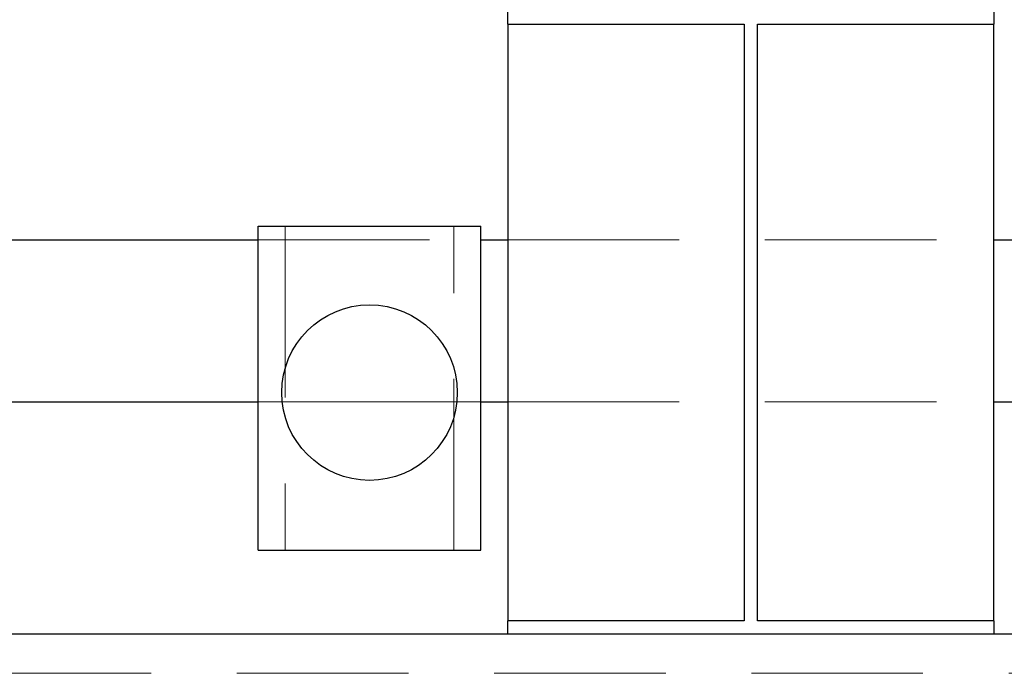
# Model space of a CAD drawing. Units: millimetres. Extents: x 11 to 205, y 5 to 292.
# Drawn here: x 55 to 62, y 124 to 129 of the extents above; entities that cross this region are included whole.
import ezdxf

# ---------------------------------------------------------------- set-up
doc = ezdxf.new("R2010")
doc.units = ezdxf.units.MM
doc.linetypes.add('HIDDEN', pattern=[1.905, 1.27, -0.635])

msp = doc.modelspace()

# ---------------------------------------------------------------- linework, layer by layer
at = {"color": 7, "linetype": 'Continuous', "lineweight": 25}
for p, q in [((58.4126, 129.2002), (58.4126, 129.3002)), ((62.0126, 129.3002), (62.0126, 129.2002)), ((58.4126, 129.2002), (60.1626, 129.2002)), ((58.4126, 129.2002), (58.4126, 124.7802)), ((60.1626, 129.2002), (60.1626, 124.7802)), ((60.2626, 124.7802), (60.2626, 129.2002)), ((60.2626, 129.2002), (62.0126, 129.2002)), ((62.0126, 124.7802), (62.0126, 129.2002)), ((56.5643, 127.7027), (58.2143, 127.7027)), ((56.5643, 125.3027), (56.5643, 127.7027)), ((58.2143, 125.3027), (58.2143, 127.7027)), ((50.3126, 127.6027), (56.5643, 127.6027)), ((58.2143, 127.6027), (58.4126, 127.6027)), ((62.0126, 127.6027), (70.1126, 127.6027)), ((50.3126, 126.4027), (56.5643, 126.4027)), ((58.2143, 126.4027), (58.4126, 126.4027)), ((62.0126, 126.4027), (70.1126, 126.4027)), ((56.5643, 125.3027), (58.2143, 125.3027)), ((60.1626, 124.7802), (58.4126, 124.7802)), ((58.4126, 124.6802), (58.4126, 124.7802)), ((62.0126, 124.7802), (60.2626, 124.7802)), ((62.0126, 124.7802), (62.0126, 124.6802)), ((71.0126, 124.6802), (49.4126, 124.6802))]:
    msp.add_line(p, q, dxfattribs=at)
at = {"color": 7, "linetype": 'HIDDEN', "lineweight": 18}
for p, q in [((56.7643, 127.7027), (56.7643, 125.3027)), ((58.0143, 125.3027), (58.0143, 127.7027)), ((56.5643, 127.6027), (58.2143, 127.6027)), ((58.4126, 127.6027), (62.0126, 127.6027)), ((56.5643, 126.4027), (56.7643, 126.4027)), ((56.7643, 126.4027), (58.0143, 126.4027)), ((58.0143, 126.4027), (58.2143, 126.4027)), ((58.4126, 126.4027), (62.0126, 126.4027)), ((71.0126, 124.3902), (49.4126, 124.3902))]:
    msp.add_line(p, q, dxfattribs=at)
at = {"color": 7, "linetype": 'Continuous', "lineweight": 25}
msp.add_circle((57.3893, 126.4699), 0.65, dxfattribs=at)

doc.saveas('drawing.dxf')
